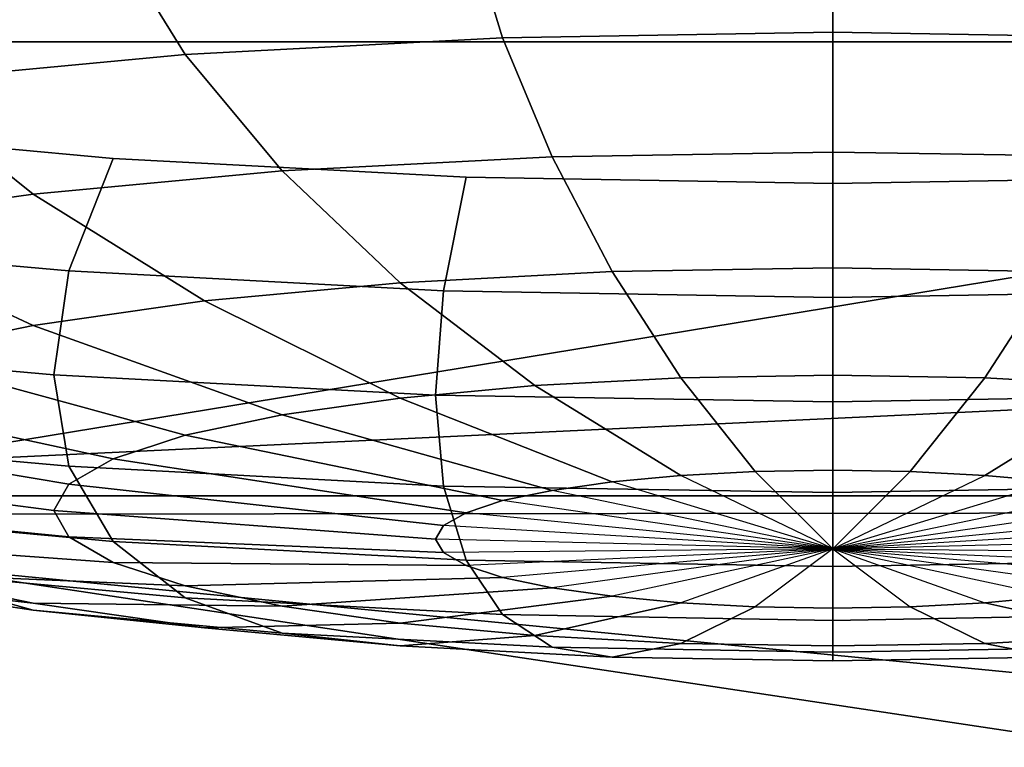
# Model space of a CAD drawing. Units: metres. Extents: x 86.64 to 88.29, y -0.86 to 0.
# Drawn here: x 87.65 to 87.66, y -0.16 to -0.15 of the extents above; entities that cross this region are included whole.
import ezdxf

# ---------------------------------------------------------------- set-up
doc = ezdxf.new("R2010")
doc.units = ezdxf.units.M
doc.header["$MEASUREMENT"] = 0
doc.layers.add('Swe_button_1', color=250, linetype='Continuous')
doc.layers.add('Swe_fabric_1', color=242, linetype='Continuous')

# ---------------------------------------------------------------- blocks, each defined once
blk = doc.blocks.new('6235d1d5-8610-45b8-b99c-09ccc8a0fc18')
at = {"layer": 'Swe_button_1', "color": 0}
for points, invisible_edges in [([(90.6462615, -0.155149, 0.4957735), (90.6371005, -0.153558, 0.5047945), (90.6462615, -0.151967, 0.5138165), (90.6462615, -0.155149, 0.4957735)], 15), ([(90.6462615, -0.151967, 0.5138165), (90.6554225, -0.153558, 0.5047945), (90.6462615, -0.155149, 0.4957735), (90.6462615, -0.151967, 0.5138165)], 15), ([(90.6462615, -0.155149, 0.4957735), (90.6397835, -0.154683, 0.4984155), (90.6371005, -0.153558, 0.5047945), (90.6462615, -0.155149, 0.4957735)], 15), ([(90.6462615, -0.155149, 0.4957735), (90.6554225, -0.153558, 0.5047945), (90.6527385, -0.154683, 0.4984155), (90.6462615, -0.155149, 0.4957735)], 15), ([(90.6446525, -0.15444, 0.5131605), (90.6462615, -0.153832, 0.5141455), (90.6444745, -0.153863, 0.5139715), (90.6446525, -0.15444, 0.5131605)], 9), ([(90.6446525, -0.15444, 0.5131605), (90.6462615, -0.154412, 0.5133165), (90.6462615, -0.153832, 0.5141455), (90.6446525, -0.15444, 0.5131605)], 12), ([(90.6462615, -0.154412, 0.5133165), (90.6480485, -0.153863, 0.5139715), (90.6462615, -0.153832, 0.5141455), (90.6462615, -0.154412, 0.5133165)], 9), ([(90.6431065, -0.154521, 0.5126985), (90.6444745, -0.153863, 0.5139715), (90.6427555, -0.153953, 0.5134585), (90.6431065, -0.154521, 0.5126985)], 9), ([(90.6431065, -0.154521, 0.5126985), (90.6446525, -0.15444, 0.5131605), (90.6444745, -0.153863, 0.5139715), (90.6431065, -0.154521, 0.5126985)], 12), ([(90.6462615, -0.154412, 0.5133165), (90.6478695, -0.15444, 0.5131605), (90.6480485, -0.153863, 0.5139715), (90.6462615, -0.154412, 0.5133165)], 12), ([(90.6416805, -0.154654, 0.5119485), (90.6427555, -0.153953, 0.5134585), (90.6411715, -0.1541, 0.5126245), (90.6416805, -0.154654, 0.5119485)], 9), ([(90.6416805, -0.154654, 0.5119485), (90.6431065, -0.154521, 0.5126985), (90.6427555, -0.153953, 0.5134585), (90.6416805, -0.154654, 0.5119485)], 12), ([(90.6448935, -0.155019, 0.5120345), (90.6462615, -0.154412, 0.5133165), (90.6446525, -0.15444, 0.5131605), (90.6448935, -0.155019, 0.5120345)], 9), ([(90.6448935, -0.155019, 0.5120345), (90.6462615, -0.154996, 0.5121675), (90.6462615, -0.154412, 0.5133165), (90.6448935, -0.155019, 0.5120345)], 12), ([(90.6462615, -0.154996, 0.5121675), (90.6478695, -0.15444, 0.5131605), (90.6462615, -0.154412, 0.5133165), (90.6462615, -0.154996, 0.5121675)], 9), ([(90.6435785, -0.155088, 0.5116425), (90.6446525, -0.15444, 0.5131605), (90.6431065, -0.154521, 0.5126985), (90.6435785, -0.155088, 0.5116425)], 9), ([(90.6435785, -0.155088, 0.5116425), (90.6448935, -0.155019, 0.5120345), (90.6446525, -0.15444, 0.5131605), (90.6435785, -0.155088, 0.5116425)], 12), ([(90.6462615, -0.154996, 0.5121675), (90.6476295, -0.155019, 0.5120345), (90.6478695, -0.15444, 0.5131605), (90.6462615, -0.154996, 0.5121675)], 12), ([(90.6423665, -0.155201, 0.5110035), (90.6431065, -0.154521, 0.5126985), (90.6416805, -0.154654, 0.5119485), (90.6423665, -0.155201, 0.5110035)], 9), ([(90.6423665, -0.155201, 0.5110035), (90.6435785, -0.155088, 0.5116425), (90.6431065, -0.154521, 0.5126985), (90.6423665, -0.155201, 0.5110035)], 12), ([(90.6413035, -0.155352, 0.5101455), (90.6423665, -0.155201, 0.5110035), (90.6416805, -0.154654, 0.5119485), (90.6413035, -0.155352, 0.5101455)], 12), ([(90.6427555, -0.155028, 0.4964595), (90.6411715, -0.154881, 0.4972936), (90.6397835, -0.154683, 0.4984155), (90.6427555, -0.155028, 0.4964595)], 12), ([(90.6462615, -0.155149, 0.4957735), (90.6427555, -0.155028, 0.4964595), (90.6397835, -0.154683, 0.4984155), (90.6462615, -0.155149, 0.4957735)], 15), ([(90.6462615, -0.155149, 0.4957735), (90.6527385, -0.154683, 0.4984155), (90.6497675, -0.155028, 0.4964595), (90.6462615, -0.155149, 0.4957735)], 15), ([(90.6425395, -0.155575, 0.4960265), (90.6408585, -0.155419, 0.4969115), (90.6411715, -0.154881, 0.4972936), (90.6425395, -0.155575, 0.4960265)], 12), ([(90.6425395, -0.155575, 0.4960265), (90.6411715, -0.154881, 0.4972936), (90.6427555, -0.155028, 0.4964595), (90.6425395, -0.155575, 0.4960265)], 9), ([(90.6451865, -0.155578, 0.5106365), (90.6462615, -0.154996, 0.5121675), (90.6448935, -0.155019, 0.5120345), (90.6451865, -0.155578, 0.5106365)], 9), ([(90.6451865, -0.155578, 0.5106365), (90.6462615, -0.15556, 0.5107416), (90.6462615, -0.154996, 0.5121675), (90.6451865, -0.155578, 0.5106365)], 12), ([(90.6462615, -0.15556, 0.5107416), (90.6476295, -0.155019, 0.5120345), (90.6462615, -0.154996, 0.5121675), (90.6462615, -0.15556, 0.5107416)], 9), ([(90.6443645, -0.155671, 0.4954815), (90.6425395, -0.155575, 0.4960265), (90.6427555, -0.155028, 0.4964595), (90.6443645, -0.155671, 0.4954815)], 12), ([(90.6462615, -0.155149, 0.4957735), (90.6444745, -0.155118, 0.4959465), (90.6427555, -0.155028, 0.4964595), (90.6462615, -0.155149, 0.4957735)], 12), ([(90.6443645, -0.155671, 0.4954815), (90.6427555, -0.155028, 0.4964595), (90.6444745, -0.155118, 0.4959465), (90.6443645, -0.155671, 0.4954815)], 9), ([(90.6441535, -0.155632, 0.5103285), (90.6448935, -0.155019, 0.5120345), (90.6435785, -0.155088, 0.5116425), (90.6441535, -0.155632, 0.5103285)], 9), ([(90.6441535, -0.155632, 0.5103285), (90.6451865, -0.155578, 0.5106365), (90.6448935, -0.155019, 0.5120345), (90.6441535, -0.155632, 0.5103285)], 12), ([(90.6462615, -0.15556, 0.5107416), (90.6473365, -0.155578, 0.5106365), (90.6476295, -0.155019, 0.5120345), (90.6462615, -0.15556, 0.5107416)], 12), ([(90.6480485, -0.155118, 0.4959465), (90.6462615, -0.155149, 0.4957735), (90.6497675, -0.155028, 0.4964595), (90.6480485, -0.155118, 0.4959465)], 10), ([(90.6432005, -0.155721, 0.5098265), (90.6435785, -0.155088, 0.5116425), (90.6423665, -0.155201, 0.5110035), (90.6432005, -0.155721, 0.5098265)], 9), ([(90.6432005, -0.155721, 0.5098265), (90.6441535, -0.155632, 0.5103285), (90.6435785, -0.155088, 0.5116425), (90.6432005, -0.155721, 0.5098265)], 12), ([(90.6462615, -0.155704, 0.4952975), (90.6443645, -0.155671, 0.4954815), (90.6444745, -0.155118, 0.4959465), (90.6462615, -0.155704, 0.4952975)], 12), ([(90.6462615, -0.155704, 0.4952975), (90.6444745, -0.155118, 0.4959465), (90.6462615, -0.155149, 0.4957735), (90.6462615, -0.155704, 0.4952975)], 9), ([(90.6481585, -0.155671, 0.4954815), (90.6462615, -0.155149, 0.4957735), (90.6480485, -0.155118, 0.4959465), (90.6481585, -0.155671, 0.4954815)], 9), ([(90.6481585, -0.155671, 0.4954815), (90.6462615, -0.155704, 0.4952975), (90.6462615, -0.155149, 0.4957735), (90.6481585, -0.155671, 0.4954815)], 12), ([(90.6423665, -0.15584, 0.5091525), (90.6423665, -0.155201, 0.5110035), (90.6413035, -0.155352, 0.5101455), (90.6423665, -0.15584, 0.5091525)], 9), ([(90.6423665, -0.15584, 0.5091525), (90.6432005, -0.155721, 0.5098265), (90.6423665, -0.155201, 0.5110035), (90.6423665, -0.15584, 0.5091525)], 12), ([(90.6416805, -0.155985, 0.5083305), (90.6423665, -0.15584, 0.5091525), (90.6413035, -0.155352, 0.5101455), (90.6416805, -0.155985, 0.5083305)], 12), ([(90.6424665, -0.156081, 0.4959375), (90.6407525, -0.155922, 0.4968395), (90.6408585, -0.155419, 0.4969115), (90.6424665, -0.156081, 0.4959375)], 12), ([(90.6424665, -0.156081, 0.4959375), (90.6408585, -0.155419, 0.4969115), (90.6425395, -0.155575, 0.4960265), (90.6424665, -0.156081, 0.4959375)], 9), ([(90.6455215, -0.156095, 0.5090215), (90.6462615, -0.15556, 0.5107416), (90.6451865, -0.155578, 0.5106365), (90.6455215, -0.156095, 0.5090215)], 9), ([(90.6455215, -0.156095, 0.5090215), (90.6462615, -0.156083, 0.5090925), (90.6462615, -0.15556, 0.5107416), (90.6455215, -0.156095, 0.5090215)], 12), ([(90.6462615, -0.156083, 0.5090925), (90.6473365, -0.155578, 0.5106365), (90.6462615, -0.15556, 0.5107416), (90.6462615, -0.156083, 0.5090925)], 9), ([(90.6443265, -0.156179, 0.4953815), (90.6424665, -0.156081, 0.4959375), (90.6425395, -0.155575, 0.4960265), (90.6443265, -0.156179, 0.4953815)], 12), ([(90.6443265, -0.156179, 0.4953815), (90.6425395, -0.155575, 0.4960265), (90.6443645, -0.155671, 0.4954815), (90.6443265, -0.156179, 0.4953815)], 9), ([(90.6448095, -0.156133, 0.5088085), (90.6451865, -0.155578, 0.5106365), (90.6441535, -0.155632, 0.5103285), (90.6448095, -0.156133, 0.5088085)], 9), ([(90.6448095, -0.156133, 0.5088085), (90.6455215, -0.156095, 0.5090215), (90.6451865, -0.155578, 0.5106365), (90.6448095, -0.156133, 0.5088085)], 12), ([(90.6462615, -0.156083, 0.5090925), (90.6470015, -0.156095, 0.5090215), (90.6473365, -0.155578, 0.5106365), (90.6462615, -0.156083, 0.5090925)], 12), ([(90.6470015, -0.156095, 0.5090215), (90.6483695, -0.155632, 0.5103285), (90.6473365, -0.155578, 0.5106365), (90.6470015, -0.156095, 0.5090215)], 9), ([(90.6441535, -0.156194, 0.5084625), (90.6441535, -0.155632, 0.5103285), (90.6432005, -0.155721, 0.5098265), (90.6441535, -0.156194, 0.5084625)], 9), ([(90.6441535, -0.156194, 0.5084625), (90.6448095, -0.156133, 0.5088085), (90.6441535, -0.155632, 0.5103285), (90.6441535, -0.156194, 0.5084625)], 12), ([(90.6470015, -0.156095, 0.5090215), (90.6477135, -0.156133, 0.5088085), (90.6483695, -0.155632, 0.5103285), (90.6470015, -0.156095, 0.5090215)], 12), ([(90.6462615, -0.156212, 0.4951945), (90.6443265, -0.156179, 0.4953815), (90.6443645, -0.155671, 0.4954815), (90.6462615, -0.156212, 0.4951945)], 12), ([(90.6462615, -0.156212, 0.4951945), (90.6443645, -0.155671, 0.4954815), (90.6462615, -0.155704, 0.4952975), (90.6462615, -0.156212, 0.4951945)], 9), ([(90.6481955, -0.156179, 0.4953815), (90.6462615, -0.155704, 0.4952975), (90.6481585, -0.155671, 0.4954815), (90.6481955, -0.156179, 0.4953815)], 9), ([(90.6481955, -0.156179, 0.4953815), (90.6462615, -0.156212, 0.4951945), (90.6462615, -0.155704, 0.4952975), (90.6481955, -0.156179, 0.4953815)], 12), ([(90.6435785, -0.156276, 0.5079985), (90.6432005, -0.155721, 0.5098265), (90.6423665, -0.15584, 0.5091525), (90.6435785, -0.156276, 0.5079985)], 9), ([(90.6435785, -0.156276, 0.5079985), (90.6441535, -0.156194, 0.5084625), (90.6432005, -0.155721, 0.5098265), (90.6435785, -0.156276, 0.5079985)], 12), ([(90.6431065, -0.156375, 0.5074325), (90.6423665, -0.15584, 0.5091525), (90.6416805, -0.155985, 0.5083305), (90.6431065, -0.156375, 0.5074325)], 9), ([(90.6431065, -0.156375, 0.5074325), (90.6435785, -0.156276, 0.5079985), (90.6423665, -0.15584, 0.5091525), (90.6431065, -0.156375, 0.5074325)], 12), ([(90.6425395, -0.156526, 0.4961946), (90.6408585, -0.15637, 0.4970795), (90.6407525, -0.155922, 0.4968395), (90.6425395, -0.156526, 0.4961946)], 12), ([(90.6425395, -0.156526, 0.4961946), (90.6407525, -0.155922, 0.4968395), (90.6424665, -0.156081, 0.4959375), (90.6425395, -0.156526, 0.4961946)], 9), ([(90.6427555, -0.156489, 0.5067855), (90.6416805, -0.155985, 0.5083305), (90.6411715, -0.15615, 0.5073926), (90.6427555, -0.156489, 0.5067855)], 9), ([(90.6427555, -0.156489, 0.5067855), (90.6431065, -0.156375, 0.5074325), (90.6416805, -0.155985, 0.5083305), (90.6427555, -0.156489, 0.5067855)], 12), ([(90.6443645, -0.156622, 0.4956495), (90.6425395, -0.156526, 0.4961946), (90.6424665, -0.156081, 0.4959375), (90.6443645, -0.156622, 0.4956495)], 12), ([(90.6443645, -0.156622, 0.4956495), (90.6424665, -0.156081, 0.4959375), (90.6443265, -0.156179, 0.4953815), (90.6443645, -0.156622, 0.4956495)], 9), ([(90.6455215, -0.15657, 0.5071405), (90.6455215, -0.156095, 0.5090215), (90.6448095, -0.156133, 0.5088085), (90.6455215, -0.15657, 0.5071405)], 9), ([(90.6458835, -0.156551, 0.5072485), (90.6462615, -0.156083, 0.5090925), (90.6455215, -0.156095, 0.5090215), (90.6458835, -0.156551, 0.5072485)], 9), ([(90.6455215, -0.15657, 0.5071405), (90.6458835, -0.156551, 0.5072485), (90.6455215, -0.156095, 0.5090215), (90.6455215, -0.15657, 0.5071405)], 12), ([(90.6458835, -0.156551, 0.5072485), (90.6462615, -0.156544, 0.5072856), (90.6462615, -0.156083, 0.5090925), (90.6458835, -0.156551, 0.5072485)], 12), ([(90.6462615, -0.156544, 0.5072856), (90.6470015, -0.156095, 0.5090215), (90.6462615, -0.156083, 0.5090925), (90.6462615, -0.156544, 0.5072856)], 9), ([(90.6462615, -0.156544, 0.5072856), (90.6466385, -0.156551, 0.5072485), (90.6470015, -0.156095, 0.5090215), (90.6462615, -0.156544, 0.5072856)], 12), ([(90.6466385, -0.156551, 0.5072485), (90.6477135, -0.156133, 0.5088085), (90.6470015, -0.156095, 0.5090215), (90.6466385, -0.156551, 0.5072485)], 9), ([(90.6451865, -0.156601, 0.5069645), (90.6448095, -0.156133, 0.5088085), (90.6441535, -0.156194, 0.5084625), (90.6451865, -0.156601, 0.5069645)], 9), ([(90.6451865, -0.156601, 0.5069645), (90.6455215, -0.15657, 0.5071405), (90.6448095, -0.156133, 0.5088085), (90.6451865, -0.156601, 0.5069645)], 12), ([(90.6466385, -0.156551, 0.5072485), (90.6470015, -0.15657, 0.5071405), (90.6477135, -0.156133, 0.5088085), (90.6466385, -0.156551, 0.5072485)], 12), ([(90.6470015, -0.15657, 0.5071405), (90.6483695, -0.156194, 0.5084625), (90.6477135, -0.156133, 0.5088085), (90.6470015, -0.15657, 0.5071405)], 9), ([(90.6425395, -0.156613, 0.5060845), (90.6411715, -0.15615, 0.5073926), (90.6408585, -0.15633, 0.5063746), (90.6425395, -0.156613, 0.5060845)], 9), ([(90.6425395, -0.156613, 0.5060845), (90.6427555, -0.156489, 0.5067855), (90.6411715, -0.15615, 0.5073926), (90.6425395, -0.156613, 0.5060845)], 12), ([(90.6448935, -0.156643, 0.5067275), (90.6441535, -0.156194, 0.5084625), (90.6435785, -0.156276, 0.5079985), (90.6448935, -0.156643, 0.5067275)], 9), ([(90.6448935, -0.156643, 0.5067275), (90.6451865, -0.156601, 0.5069645), (90.6441535, -0.156194, 0.5084625), (90.6448935, -0.156643, 0.5067275)], 12), ([(90.6462615, -0.156654, 0.4954655), (90.6443645, -0.156622, 0.4956495), (90.6443265, -0.156179, 0.4953815), (90.6462615, -0.156654, 0.4954655)], 12), ([(90.6462615, -0.156654, 0.4954655), (90.6443265, -0.156179, 0.4953815), (90.6462615, -0.156212, 0.4951945), (90.6462615, -0.156654, 0.4954655)], 9), ([(90.6481585, -0.156622, 0.4956495), (90.6462615, -0.156212, 0.4951945), (90.6481955, -0.156179, 0.4953815), (90.6481585, -0.156622, 0.4956495)], 9), ([(90.6470015, -0.15657, 0.5071405), (90.6473365, -0.156601, 0.5069645), (90.6483695, -0.156194, 0.5084625), (90.6470015, -0.15657, 0.5071405)], 12), ([(90.6481585, -0.156622, 0.4956495), (90.6462615, -0.156654, 0.4954655), (90.6462615, -0.156212, 0.4951945), (90.6481585, -0.156622, 0.4956495)], 12), ([(90.6446525, -0.156693, 0.5064385), (90.6435785, -0.156276, 0.5079985), (90.6431065, -0.156375, 0.5074325), (90.6446525, -0.156693, 0.5064385)], 9), ([(90.6446525, -0.156693, 0.5064385), (90.6448935, -0.156643, 0.5067275), (90.6435785, -0.156276, 0.5079985), (90.6446525, -0.156693, 0.5064385)], 12), ([(90.6424665, -0.156741, 0.5053556), (90.6408585, -0.15633, 0.5063746), (90.6407525, -0.156516, 0.5053165), (90.6424665, -0.156741, 0.5053556)], 9), ([(90.6424665, -0.156741, 0.5053556), (90.6425395, -0.156613, 0.5060845), (90.6408585, -0.15633, 0.5063746), (90.6424665, -0.156741, 0.5053556)], 12), ([(90.6427555, -0.156892, 0.4967885), (90.6411715, -0.156745, 0.4976225), (90.6408585, -0.15637, 0.4970795), (90.6427555, -0.156892, 0.4967885)], 12), ([(90.6427555, -0.156892, 0.4967885), (90.6408585, -0.15637, 0.4970795), (90.6425395, -0.156526, 0.4961946), (90.6427555, -0.156892, 0.4967885)], 9), ([(90.6444745, -0.156752, 0.5061095), (90.6431065, -0.156375, 0.5074325), (90.6427555, -0.156489, 0.5067855), (90.6444745, -0.156752, 0.5061095)], 9), ([(90.6444745, -0.156752, 0.5061095), (90.6446525, -0.156693, 0.5064385), (90.6431065, -0.156375, 0.5074325), (90.6444745, -0.156752, 0.5061095)], 12), ([(90.6425395, -0.15687, 0.5046265), (90.6424665, -0.156741, 0.5053556), (90.6407525, -0.156516, 0.5053165), (90.6425395, -0.15687, 0.5046265)], 12), ([(90.6425395, -0.15687, 0.5046265), (90.6407525, -0.156516, 0.5053165), (90.6408585, -0.156703, 0.5042575), (90.6425395, -0.15687, 0.5046265)], 9), ([(90.6443645, -0.156815, 0.5057515), (90.6427555, -0.156489, 0.5067855), (90.6425395, -0.156613, 0.5060845), (90.6443645, -0.156815, 0.5057515)], 9), ([(90.6444745, -0.156983, 0.4962755), (90.6427555, -0.156892, 0.4967885), (90.6425395, -0.156526, 0.4961946), (90.6444745, -0.156983, 0.4962755)], 12), ([(90.6444745, -0.156983, 0.4962755), (90.6425395, -0.156526, 0.4961946), (90.6443645, -0.156622, 0.4956495), (90.6444745, -0.156983, 0.4962755)], 9), ([(90.6443645, -0.156815, 0.5057515), (90.6444745, -0.156752, 0.5061095), (90.6427555, -0.156489, 0.5067855), (90.6443645, -0.156815, 0.5057515)], 12), ([(90.6462615, -0.156927, 0.5053885), (90.6455215, -0.15657, 0.5071405), (90.6451865, -0.156601, 0.5069645), (90.6462615, -0.156927, 0.5053885)], 12), ([(90.6462615, -0.156927, 0.5053885), (90.6458835, -0.156551, 0.5072485), (90.6455215, -0.15657, 0.5071405), (90.6462615, -0.156927, 0.5053885)], 12), ([(90.6462615, -0.156927, 0.5053885), (90.6462615, -0.156544, 0.5072856), (90.6458835, -0.156551, 0.5072485), (90.6462615, -0.156927, 0.5053885)], 12), ([(90.6462615, -0.156927, 0.5053885), (90.6466385, -0.156551, 0.5072485), (90.6462615, -0.156544, 0.5072856), (90.6462615, -0.156927, 0.5053885)], 12), ([(90.6462615, -0.156927, 0.5053885), (90.6470015, -0.15657, 0.5071405), (90.6466385, -0.156551, 0.5072485), (90.6462615, -0.156927, 0.5053885)], 12), ([(90.6462615, -0.156927, 0.5053885), (90.6473365, -0.156601, 0.5069645), (90.6470015, -0.15657, 0.5071405), (90.6462615, -0.156927, 0.5053885)], 12), ([(90.6443265, -0.15688, 0.5053805), (90.6425395, -0.156613, 0.5060845), (90.6424665, -0.156741, 0.5053556), (90.6443265, -0.15688, 0.5053805)], 9), ([(90.6443265, -0.15688, 0.5053805), (90.6443645, -0.156815, 0.5057515), (90.6425395, -0.156613, 0.5060845), (90.6443265, -0.15688, 0.5053805)], 12), ([(90.6462615, -0.157014, 0.4961015), (90.6444745, -0.156983, 0.4962755), (90.6443645, -0.156622, 0.4956495), (90.6462615, -0.157014, 0.4961015)], 12), ([(90.6462615, -0.157014, 0.4961015), (90.6443645, -0.156622, 0.4956495), (90.6462615, -0.156654, 0.4954655), (90.6462615, -0.157014, 0.4961015)], 9), ([(90.6462615, -0.156927, 0.5053885), (90.6451865, -0.156601, 0.5069645), (90.6448935, -0.156643, 0.5067275), (90.6462615, -0.156927, 0.5053885)], 12), ([(90.6462615, -0.156927, 0.5053885), (90.6476295, -0.156643, 0.5067275), (90.6473365, -0.156601, 0.5069645), (90.6462615, -0.156927, 0.5053885)], 12), ([(90.6480485, -0.156983, 0.4962755), (90.6462615, -0.156654, 0.4954655), (90.6481585, -0.156622, 0.4956495), (90.6480485, -0.156983, 0.4962755)], 9), ([(90.6462615, -0.156927, 0.5053885), (90.6448935, -0.156643, 0.5067275), (90.6446525, -0.156693, 0.5064385), (90.6462615, -0.156927, 0.5053885)], 12), ([(90.6462615, -0.156927, 0.5053885), (90.6478695, -0.156693, 0.5064385), (90.6476295, -0.156643, 0.5067275), (90.6462615, -0.156927, 0.5053885)], 12), ([(90.6480485, -0.156983, 0.4962755), (90.6462615, -0.157014, 0.4961015), (90.6462615, -0.156654, 0.4954655), (90.6480485, -0.156983, 0.4962755)], 12), ([(90.6427555, -0.156994, 0.5039255), (90.6425395, -0.15687, 0.5046265), (90.6408585, -0.156703, 0.5042575), (90.6427555, -0.156994, 0.5039255)], 12), ([(90.6427555, -0.156994, 0.5039255), (90.6408585, -0.156703, 0.5042575), (90.6411715, -0.156882, 0.5032405), (90.6427555, -0.156994, 0.5039255)], 9), ([(90.6462615, -0.156927, 0.5053885), (90.6446525, -0.156693, 0.5064385), (90.6444745, -0.156752, 0.5061095), (90.6462615, -0.156927, 0.5053885)], 12), ([(90.6462615, -0.156927, 0.5053885), (90.6480485, -0.156752, 0.5061095), (90.6478695, -0.156693, 0.5064385), (90.6462615, -0.156927, 0.5053885)], 12), ([(90.6431065, -0.157167, 0.4976965), (90.6416805, -0.157034, 0.4984465), (90.6411715, -0.156745, 0.4976225), (90.6431065, -0.157167, 0.4976965)], 12), ([(90.6431065, -0.157167, 0.4976965), (90.6411715, -0.156745, 0.4976225), (90.6427555, -0.156892, 0.4967885), (90.6431065, -0.157167, 0.4976965)], 9), ([(90.6443645, -0.156946, 0.5050085), (90.6443265, -0.15688, 0.5053805), (90.6424665, -0.156741, 0.5053556), (90.6443645, -0.156946, 0.5050085)], 12), ([(90.6443645, -0.156946, 0.5050085), (90.6424665, -0.156741, 0.5053556), (90.6425395, -0.15687, 0.5046265), (90.6443645, -0.156946, 0.5050085)], 9), ([(90.6462615, -0.156927, 0.5053885), (90.6444745, -0.156752, 0.5061095), (90.6443645, -0.156815, 0.5057515), (90.6462615, -0.156927, 0.5053885)], 12), ([(90.6462615, -0.156927, 0.5053885), (90.6481585, -0.156815, 0.5057515), (90.6480485, -0.156752, 0.5061095), (90.6462615, -0.156927, 0.5053885)], 12), ([(90.6462615, -0.156927, 0.5053885), (90.6443645, -0.156815, 0.5057515), (90.6443265, -0.15688, 0.5053805), (90.6462615, -0.156927, 0.5053885)], 12), ([(90.6462615, -0.156927, 0.5053885), (90.6481955, -0.15688, 0.5053805), (90.6481585, -0.156815, 0.5057515), (90.6462615, -0.156927, 0.5053885)], 12), ([(90.6423665, -0.157226, 0.4995215), (90.6413035, -0.157074, 0.5003805), (90.6404315, -0.156856, 0.4994565), (90.6423665, -0.157226, 0.4995215)], 12), ([(90.6423665, -0.157226, 0.4995215), (90.6404315, -0.156856, 0.4994565), (90.6416805, -0.157034, 0.4984465), (90.6423665, -0.157226, 0.4995215)], 9), ([(90.6423665, -0.157193, 0.5014805), (90.6416805, -0.157048, 0.5023025), (90.6404315, -0.15689, 0.5014265), (90.6423665, -0.157193, 0.5014805)], 12), ([(90.6423665, -0.157193, 0.5014805), (90.6404315, -0.15689, 0.5014265), (90.6413035, -0.157074, 0.5003805), (90.6423665, -0.157193, 0.5014805)], 9), ([(90.6431065, -0.157108, 0.5032795), (90.6427555, -0.156994, 0.5039255), (90.6411715, -0.156882, 0.5032405), (90.6431065, -0.157108, 0.5032795)], 12), ([(90.6431065, -0.157108, 0.5032795), (90.6411715, -0.156882, 0.5032405), (90.6416805, -0.157048, 0.5023025), (90.6431065, -0.157108, 0.5032795)], 9), ([(90.6444745, -0.157009, 0.5046515), (90.6443645, -0.156946, 0.5050085), (90.6425395, -0.15687, 0.5046265), (90.6444745, -0.157009, 0.5046515)], 12), ([(90.6444745, -0.157009, 0.5046515), (90.6425395, -0.15687, 0.5046265), (90.6427555, -0.156994, 0.5039255), (90.6444745, -0.157009, 0.5046515)], 9), ([(90.6446525, -0.157248, 0.4972345), (90.6431065, -0.157167, 0.4976965), (90.6427555, -0.156892, 0.4967885), (90.6446525, -0.157248, 0.4972345)], 12), ([(90.6446525, -0.157248, 0.4972345), (90.6427555, -0.156892, 0.4967885), (90.6444745, -0.156983, 0.4962755), (90.6446525, -0.157248, 0.4972345)], 9), ([(90.6462615, -0.156927, 0.5053885), (90.6443265, -0.15688, 0.5053805), (90.6443645, -0.156946, 0.5050085), (90.6462615, -0.156927, 0.5053885)], 12), ([(90.6462615, -0.156927, 0.5053885), (90.6481585, -0.156946, 0.5050085), (90.6481955, -0.15688, 0.5053805), (90.6462615, -0.156927, 0.5053885)], 12), ([(90.6462615, -0.156927, 0.5053885), (90.6443645, -0.156946, 0.5050085), (90.6444745, -0.157009, 0.5046515), (90.6462615, -0.156927, 0.5053885)], 12), ([(90.6462615, -0.156927, 0.5053885), (90.6444745, -0.157009, 0.5046515), (90.6446525, -0.157067, 0.5043215), (90.6462615, -0.156927, 0.5053885)], 12), ([(90.6462615, -0.156927, 0.5053885), (90.6446525, -0.157067, 0.5043215), (90.6448935, -0.157118, 0.5040335), (90.6462615, -0.156927, 0.5053885)], 12), ([(90.6462615, -0.156927, 0.5053885), (90.6448935, -0.157118, 0.5040335), (90.6451865, -0.157159, 0.5037966), (90.6462615, -0.156927, 0.5053885)], 12), ([(90.6462615, -0.156927, 0.5053885), (90.6451865, -0.157159, 0.5037966), (90.6455215, -0.15719, 0.5036205), (90.6462615, -0.156927, 0.5053885)], 12), ([(90.6462615, -0.156927, 0.5053885), (90.6455215, -0.15719, 0.5036205), (90.6458835, -0.15721, 0.5035115), (90.6462615, -0.156927, 0.5053885)], 12), ([(90.6462615, -0.156927, 0.5053885), (90.6458835, -0.15721, 0.5035115), (90.6462615, -0.157216, 0.5034755), (90.6462615, -0.156927, 0.5053885)], 12), ([(90.6462615, -0.156927, 0.5053885), (90.6480485, -0.157009, 0.5046515), (90.6481585, -0.156946, 0.5050085), (90.6462615, -0.156927, 0.5053885)], 12), ([(90.6462615, -0.156927, 0.5053885), (90.6478695, -0.157067, 0.5043215), (90.6480485, -0.157009, 0.5046515), (90.6462615, -0.156927, 0.5053885)], 12), ([(90.6462615, -0.156927, 0.5053885), (90.6476295, -0.157118, 0.5040335), (90.6478695, -0.157067, 0.5043215), (90.6462615, -0.156927, 0.5053885)], 12), ([(90.6462615, -0.156927, 0.5053885), (90.6473365, -0.157159, 0.5037966), (90.6476295, -0.157118, 0.5040335), (90.6462615, -0.156927, 0.5053885)], 12), ([(90.6462615, -0.156927, 0.5053885), (90.6470015, -0.15719, 0.5036205), (90.6473365, -0.157159, 0.5037966), (90.6462615, -0.156927, 0.5053885)], 12), ([(90.6462615, -0.156927, 0.5053885), (90.6466385, -0.15721, 0.5035115), (90.6470015, -0.15719, 0.5036205), (90.6462615, -0.156927, 0.5053885)], 12), ([(90.6462615, -0.156927, 0.5053885), (90.6462615, -0.157216, 0.5034755), (90.6466385, -0.15721, 0.5035115), (90.6462615, -0.156927, 0.5053885)], 12), ([(90.6446525, -0.157067, 0.5043215), (90.6444745, -0.157009, 0.5046515), (90.6427555, -0.156994, 0.5039255), (90.6446525, -0.157067, 0.5043215)], 12), ([(90.6446525, -0.157067, 0.5043215), (90.6427555, -0.156994, 0.5039255), (90.6431065, -0.157108, 0.5032795), (90.6446525, -0.157067, 0.5043215)], 9), ([(90.6462615, -0.157276, 0.4970785), (90.6446525, -0.157248, 0.4972345), (90.6444745, -0.156983, 0.4962755), (90.6462615, -0.157276, 0.4970785)], 12), ([(90.6462615, -0.157276, 0.4970785), (90.6444745, -0.156983, 0.4962755), (90.6462615, -0.157014, 0.4961015), (90.6462615, -0.157276, 0.4970785)], 9), ([(90.6478695, -0.157248, 0.4972345), (90.6462615, -0.157014, 0.4961015), (90.6480485, -0.156983, 0.4962755), (90.6478695, -0.157248, 0.4972345)], 9), ([(90.6435785, -0.157338, 0.4988835), (90.6423665, -0.157226, 0.4995215), (90.6416805, -0.157034, 0.4984465), (90.6435785, -0.157338, 0.4988835)], 12), ([(90.6435785, -0.157338, 0.4988835), (90.6416805, -0.157034, 0.4984465), (90.6431065, -0.157167, 0.4976965), (90.6435785, -0.157338, 0.4988835)], 9), ([(90.6435785, -0.157207, 0.5027135), (90.6431065, -0.157108, 0.5032795), (90.6416805, -0.157048, 0.5023025), (90.6435785, -0.157207, 0.5027135)], 12), ([(90.6435785, -0.157207, 0.5027135), (90.6416805, -0.157048, 0.5023025), (90.6423665, -0.157193, 0.5014805), (90.6435785, -0.157207, 0.5027135)], 9), ([(90.6478695, -0.157248, 0.4972345), (90.6462615, -0.157276, 0.4970785), (90.6462615, -0.157014, 0.4961015), (90.6478695, -0.157248, 0.4972345)], 12), ([(90.6432005, -0.157312, 0.5008055), (90.6423665, -0.157193, 0.5014805), (90.6413035, -0.157074, 0.5003805), (90.6432005, -0.157312, 0.5008055)], 12), ([(90.6432005, -0.157312, 0.5008055), (90.6413035, -0.157074, 0.5003805), (90.6423665, -0.157226, 0.4995215), (90.6432005, -0.157312, 0.5008055)], 9), ([(90.6448935, -0.157118, 0.5040335), (90.6446525, -0.157067, 0.5043215), (90.6431065, -0.157108, 0.5032795), (90.6448935, -0.157118, 0.5040335)], 12), ([(90.6448935, -0.157118, 0.5040335), (90.6431065, -0.157108, 0.5032795), (90.6435785, -0.157207, 0.5027135), (90.6448935, -0.157118, 0.5040335)], 9), ([(90.6451865, -0.157159, 0.5037966), (90.6448935, -0.157118, 0.5040335), (90.6435785, -0.157207, 0.5027135), (90.6451865, -0.157159, 0.5037966)], 12), ([(90.6441535, -0.157289, 0.5022485), (90.6435785, -0.157207, 0.5027135), (90.6423665, -0.157193, 0.5014805), (90.6441535, -0.157289, 0.5022485)], 12), ([(90.6441535, -0.157289, 0.5022485), (90.6423665, -0.157193, 0.5014805), (90.6432005, -0.157312, 0.5008055), (90.6441535, -0.157289, 0.5022485)], 9), ([(90.6448935, -0.157407, 0.4984905), (90.6435785, -0.157338, 0.4988835), (90.6431065, -0.157167, 0.4976965), (90.6448935, -0.157407, 0.4984905)], 12), ([(90.6448935, -0.157407, 0.4984905), (90.6431065, -0.157167, 0.4976965), (90.6446525, -0.157248, 0.4972345), (90.6448935, -0.157407, 0.4984905)], 9), ([(90.6451865, -0.157159, 0.5037966), (90.6435785, -0.157207, 0.5027135), (90.6441535, -0.157289, 0.5022485), (90.6451865, -0.157159, 0.5037966)], 9), ([(90.6455215, -0.15719, 0.5036205), (90.6451865, -0.157159, 0.5037966), (90.6441535, -0.157289, 0.5022485), (90.6455215, -0.15719, 0.5036205)], 12), ([(90.6455215, -0.15719, 0.5036205), (90.6441535, -0.157289, 0.5022485), (90.6448095, -0.15735, 0.5019035), (90.6455215, -0.15719, 0.5036205)], 9), ([(90.6458835, -0.15721, 0.5035115), (90.6455215, -0.15719, 0.5036205), (90.6448095, -0.15735, 0.5019035), (90.6458835, -0.15721, 0.5035115)], 12), ([(90.6470015, -0.15719, 0.5036205), (90.6466385, -0.15721, 0.5035115), (90.6470015, -0.157388, 0.5016905), (90.6470015, -0.15719, 0.5036205)], 12), ([(90.6473365, -0.157159, 0.5037966), (90.6470015, -0.15719, 0.5036205), (90.6477135, -0.15735, 0.5019035), (90.6473365, -0.157159, 0.5037966)], 12), ([(90.6470015, -0.15719, 0.5036205), (90.6470015, -0.157388, 0.5016905), (90.6477135, -0.15735, 0.5019035), (90.6470015, -0.15719, 0.5036205)], 9), ([(90.6441535, -0.1574, 0.5003045), (90.6432005, -0.157312, 0.5008055), (90.6423665, -0.157226, 0.4995215), (90.6441535, -0.1574, 0.5003045)], 12), ([(90.6441535, -0.1574, 0.5003045), (90.6423665, -0.157226, 0.4995215), (90.6435785, -0.157338, 0.4988835), (90.6441535, -0.1574, 0.5003045)], 9), ([(90.6462615, -0.157431, 0.4983575), (90.6448935, -0.157407, 0.4984905), (90.6446525, -0.157248, 0.4972345), (90.6462615, -0.157431, 0.4983575)], 12), ([(90.6462615, -0.157431, 0.4983575), (90.6446525, -0.157248, 0.4972345), (90.6462615, -0.157276, 0.4970785), (90.6462615, -0.157431, 0.4983575)], 9), ([(90.6458835, -0.15721, 0.5035115), (90.6448095, -0.15735, 0.5019035), (90.6455215, -0.157388, 0.5016905), (90.6458835, -0.15721, 0.5035115)], 9), ([(90.6462615, -0.157216, 0.5034755), (90.6458835, -0.15721, 0.5035115), (90.6455215, -0.157388, 0.5016905), (90.6462615, -0.157216, 0.5034755)], 12), ([(90.6462615, -0.157216, 0.5034755), (90.6455215, -0.157388, 0.5016905), (90.6462615, -0.1574, 0.5016195), (90.6462615, -0.157216, 0.5034755)], 9), ([(90.6466385, -0.15721, 0.5035115), (90.6462615, -0.157216, 0.5034755), (90.6462615, -0.1574, 0.5016195), (90.6466385, -0.15721, 0.5035115)], 12), ([(90.6466385, -0.15721, 0.5035115), (90.6462615, -0.1574, 0.5016195), (90.6470015, -0.157388, 0.5016905), (90.6466385, -0.15721, 0.5035115)], 9), ([(90.6476295, -0.157407, 0.4984905), (90.6462615, -0.157276, 0.4970785), (90.6478695, -0.157248, 0.4972345), (90.6476295, -0.157407, 0.4984905)], 9), ([(90.6448095, -0.15735, 0.5019035), (90.6441535, -0.157289, 0.5022485), (90.6432005, -0.157312, 0.5008055), (90.6448095, -0.15735, 0.5019035)], 12), ([(90.6476295, -0.157407, 0.4984905), (90.6462615, -0.157431, 0.4983575), (90.6462615, -0.157276, 0.4970785), (90.6476295, -0.157407, 0.4984905)], 12), ([(90.6448095, -0.15735, 0.5019035), (90.6432005, -0.157312, 0.5008055), (90.6441535, -0.1574, 0.5003045), (90.6448095, -0.15735, 0.5019035)], 9), ([(90.6451865, -0.157455, 0.4999955), (90.6441535, -0.1574, 0.5003045), (90.6435785, -0.157338, 0.4988835), (90.6451865, -0.157455, 0.4999955)], 12), ([(90.6451865, -0.157455, 0.4999955), (90.6435785, -0.157338, 0.4988835), (90.6448935, -0.157407, 0.4984905), (90.6451865, -0.157455, 0.4999955)], 9), ([(90.6455215, -0.157388, 0.5016905), (90.6448095, -0.15735, 0.5019035), (90.6441535, -0.1574, 0.5003045), (90.6455215, -0.157388, 0.5016905)], 12), ([(90.6455215, -0.157388, 0.5016905), (90.6441535, -0.1574, 0.5003045), (90.6451865, -0.157455, 0.4999955), (90.6455215, -0.157388, 0.5016905)], 9), ([(90.6462615, -0.1574, 0.5016195), (90.6455215, -0.157388, 0.5016905), (90.6451865, -0.157455, 0.4999955), (90.6462615, -0.1574, 0.5016195)], 12), ([(90.6470015, -0.157388, 0.5016905), (90.6462615, -0.1574, 0.5016195), (90.6462615, -0.157473, 0.4998915), (90.6470015, -0.157388, 0.5016905)], 12), ([(90.6470015, -0.157388, 0.5016905), (90.6462615, -0.157473, 0.4998915), (90.6473365, -0.157455, 0.4999955), (90.6470015, -0.157388, 0.5016905)], 9), ([(90.6477135, -0.15735, 0.5019035), (90.6470015, -0.157388, 0.5016905), (90.6473365, -0.157455, 0.4999955), (90.6477135, -0.15735, 0.5019035)], 12), ([(90.6462615, -0.157473, 0.4998915), (90.6451865, -0.157455, 0.4999955), (90.6448935, -0.157407, 0.4984905), (90.6462615, -0.157473, 0.4998915)], 12), ([(90.6462615, -0.157473, 0.4998915), (90.6448935, -0.157407, 0.4984905), (90.6462615, -0.157431, 0.4983575), (90.6462615, -0.157473, 0.4998915)], 9), ([(90.6462615, -0.1574, 0.5016195), (90.6451865, -0.157455, 0.4999955), (90.6462615, -0.157473, 0.4998915), (90.6462615, -0.1574, 0.5016195)], 9), ([(90.6473365, -0.157455, 0.4999955), (90.6462615, -0.157431, 0.4983575), (90.6476295, -0.157407, 0.4984905), (90.6473365, -0.157455, 0.4999955)], 9), ([(90.6473365, -0.157455, 0.4999955), (90.6462615, -0.157473, 0.4998915), (90.6462615, -0.157431, 0.4983575), (90.6473365, -0.157455, 0.4999955)], 12)]:
    blk.add_3dface(points, dxfattribs=dict(at, invisible_edges=invisible_edges))
blk = doc.blocks.new('56c7693f-bac6-4e95-b21d-db15e8b71300')
at = {"color": 250, "true_color": 0x181818}
blk.add_blockref('6235d1d5-8610-45b8-b99c-09ccc8a0fc18', (-2.9882126, 0), dxfattribs=at)
at = {"layer": 'Swe_fabric_1', "color": 250, "true_color": 0x181818}
mesh = blk.add_polyface(dxfattribs=at)
corners = [(87.6505628, -0.1533, 0.1052), (87.6504128, -0.15446, 0.10319), (87.6039728, -0.15446, 0.10319), (87.6492428, -0.17498, 0.21895), (87.6499728, -0.17317, 0.27216), (87.6036528, -0.17314, 0.27216), (87.6513928, -0.14722, 0.12984), (87.6047128, -0.14722, 0.12984), (87.6061228, -0.13527, 0.1802), (87.6532728, -0.13528, 0.18019), (87.6518928, -0.15676, 0.39275), (87.6089428, -0.15661, 0.39357), (87.6045528, -0.16359, 0.35991), (87.6511728, -0.16362, 0.3599), (87.6506328, -0.16987, 0.3207), (87.6485828, -0.1666, 0.1023), (87.6479028, -0.17212, 0.1023), (87.6020928, -0.17212, 0.1023), (87.6506928, -0.15206, 0.10946), (87.6041828, -0.15206, 0.10946), (87.6500728, -0.15667, 0.10252), (87.6493828, -0.16109, 0.1023), (87.6032128, -0.16109, 0.1023), (87.6364128, -0.13676, 0.5017), (87.6365728, -0.13676, 0.50222), (87.6271628, -0.13812, 0.50231), (87.6269828, -0.13813, 0.5018), (87.6377328, -0.13663, 0.50434), (87.6287528, -0.13788, 0.50475), (87.6271328, -0.13826, 0.50131), (87.6365328, -0.1369, 0.50121), (87.6375128, -0.13732, 0.4992), (87.6285728, -0.13866, 0.49896), (87.6422028, -0.13932, 0.4883), (87.6382928, -0.14049, 0.4852), (87.6466728, -0.14142, 0.47812), (87.6486028, -0.13935, 0.48529), (87.6564128, -0.13959, 0.48248), (87.6558728, -0.14193, 0.47425), (87.6554228, -0.14402, 0.46628), (87.6437028, -0.14337, 0.47106), (87.6330628, -0.14216, 0.48012), (87.6328428, -0.13705, 0.51102), (87.6406028, -0.13611, 0.50965), (87.6432128, -0.13566, 0.51563), (87.6253728, -0.13771, 0.5135), (87.6202028, -0.13881, 0.50541), (87.6336828, -0.13633, 0.52369), (87.6393228, -0.13599, 0.51886), (87.6399028, -0.1382, 0.49414), (87.6322828, -0.13949, 0.49286), (87.6251328, -0.14084, 0.49024), (87.6201228, -0.13977, 0.49834), (87.6643628, -0.14165, 0.4762), (87.6279228, -0.14351, 0.47484), (87.6407928, -0.145, 0.46384), (87.6549928, -0.14578, 0.4582), (87.6543028, -0.14805, 0.44514), (87.6345128, -0.14727, 0.45059), (87.6175328, -0.14557, 0.46309), (87.6277428, -0.13631, 0.52823), (87.6176828, -0.13803, 0.51576), (87.6571228, -0.13709, 0.49136), (87.6484128, -0.13737, 0.49285), (87.6474328, -0.13586, 0.49879), (87.6577328, -0.13509, 0.49838), (87.6531028, -0.15164, 0.42225), (87.6214128, -0.15116, 0.42548)]
mesh.append_faces([[corners[k] for k in face] for face in [(0, 1, 2, 0), (3, 4, 5, 3), (6, 7, 8, 6), (8, 9, 6, 8), (10, 11, 12, 10), (12, 13, 10, 12), (14, 13, 12, 14), (15, 16, 17, 15), (6, 18, 19, 6), (20, 21, 22, 20), (23, 24, 25, 23), (25, 26, 23, 25), (27, 28, 25, 27), (25, 24, 27, 25), (23, 26, 29, 23), (29, 30, 23, 29), (31, 30, 29, 31), (29, 32, 31, 29), (33, 34, 35, 33), (35, 36, 33, 35), (37, 36, 35, 37), (35, 38, 37, 35), (39, 38, 35, 39), (35, 40, 39, 35), (41, 40, 35, 41), (35, 34, 41, 35), (42, 43, 44, 42), (27, 43, 42, 27), (42, 28, 27, 42), (42, 45, 46, 42), (47, 45, 42, 47), (42, 48, 47, 42), (33, 49, 50, 33), (50, 34, 33, 50), (41, 34, 50, 41), (50, 51, 41, 50), (50, 32, 52, 50), (31, 32, 50, 31), (50, 49, 31, 50), (37, 38, 53, 37), (41, 54, 55, 41), (55, 40, 41, 55), (39, 40, 55, 39), (55, 56, 39, 55), (57, 56, 55, 57), (55, 58, 57, 55), (59, 58, 55, 59), (55, 54, 59, 55), (47, 60, 61, 47), (37, 62, 63, 37), (63, 36, 37, 63), (33, 36, 63, 33), (63, 49, 33, 63), (31, 49, 63, 31), (63, 64, 31, 63), (63, 62, 65, 63), (10, 66, 67, 10), (57, 58, 67, 57), (67, 66, 57, 67)]], dxfattribs={"vtx2": -1, "vtx3": -1, "color": 250})
mesh = blk.add_polyface(dxfattribs=at)
corners = [(87.6500728, -0.15667, 0.10252), (87.6504128, -0.15446, 0.10319), (87.6968428, -0.15446, 0.10319), (87.6505628, -0.1533, 0.1052), (87.6970328, -0.1533, 0.1052), (87.6962628, -0.17319, 0.27216), (87.6499728, -0.17317, 0.27216), (87.6492428, -0.17498, 0.21895), (87.6506328, -0.16987, 0.3207), (87.6964228, -0.15667, 0.10252), (87.6955628, -0.16109, 0.1023), (87.6493828, -0.16109, 0.1023), (87.6485828, -0.1666, 0.1023), (87.6513928, -0.14722, 0.12984), (87.6532728, -0.13528, 0.18019), (87.7004328, -0.13528, 0.18019), (87.6793528, -0.13675, 0.50187), (87.6791328, -0.13688, 0.50138), (87.6886528, -0.13827, 0.50155), (87.6774328, -0.13735, 0.49896), (87.6863728, -0.13873, 0.49868), (87.6784028, -0.13666, 0.50429), (87.6792528, -0.13675, 0.50238), (87.6887628, -0.13814, 0.50255), (87.6687828, -0.13518, 0.50117), (87.6695528, -0.13955, 0.48619), (87.6724428, -0.14084, 0.48235), (87.6803728, -0.13972, 0.49107), (87.6730828, -0.13835, 0.49265), (87.6772828, -0.14259, 0.47706), (87.6874528, -0.14116, 0.48832), (87.6643628, -0.14165, 0.4762), (87.6634828, -0.13951, 0.48374), (87.6564128, -0.13959, 0.48248), (87.6666128, -0.14365, 0.46899), (87.6554228, -0.14402, 0.46628), (87.6558728, -0.14193, 0.47425), (87.6843128, -0.13724, 0.51026), (87.6784328, -0.13627, 0.51756), (87.6741228, -0.13586, 0.51465), (87.6841028, -0.13668, 0.52242), (87.6875028, -0.13795, 0.50474), (87.6763528, -0.13625, 0.50897), (87.6821028, -0.144, 0.47164), (87.6945328, -0.14224, 0.48549), (87.6549928, -0.14578, 0.4582), (87.6688328, -0.14531, 0.46167), (87.6739128, -0.14757, 0.44866), (87.6916428, -0.14604, 0.46024), (87.6543028, -0.14805, 0.44514), (87.6518928, -0.15676, 0.39275), (87.6948228, -0.15672, 0.39328), (87.6847228, -0.15137, 0.42436), (87.6531028, -0.15164, 0.42225), (87.6653428, -0.13744, 0.49202), (87.6678128, -0.13586, 0.49864), (87.6577328, -0.13509, 0.49838), (87.6571228, -0.13709, 0.49136), (87.6971128, -0.1699, 0.3207), (87.6977828, -0.16366, 0.3599), (87.6511728, -0.16362, 0.3599), (87.6945628, -0.1666, 0.1023), (87.6937128, -0.17212, 0.1023), (87.6479028, -0.17212, 0.1023), (87.6474328, -0.17646, 0.10253), (87.6931128, -0.17646, 0.10253), (87.6980728, -0.14722, 0.12984), (87.6971928, -0.15206, 0.10946), (87.6506928, -0.15206, 0.10946)]
mesh.append_faces([[corners[k] for k in face] for face in [(0, 1, 2, 0), (3, 4, 2, 3), (2, 1, 3, 2), (5, 6, 7, 5), (8, 6, 5, 8), (0, 9, 10, 0), (10, 11, 0, 10), (12, 11, 10, 12), (13, 14, 15, 13), (16, 17, 18, 16), (19, 20, 18, 19), (21, 22, 23, 21), (19, 17, 24, 19), (25, 26, 27, 25), (27, 28, 25, 27), (19, 28, 27, 19), (27, 20, 19, 27), (29, 30, 27, 29), (27, 26, 29, 27), (31, 32, 33, 31), (25, 32, 31, 25), (31, 26, 25, 31), (29, 26, 31, 29), (31, 34, 29, 31), (35, 34, 31, 35), (31, 36, 35, 31), (37, 38, 39, 37), (40, 38, 37, 40), (21, 41, 37, 21), (37, 42, 21, 37), (29, 43, 44, 29), (35, 45, 46, 35), (46, 34, 35, 46), (29, 34, 46, 29), (46, 43, 29, 46), (46, 47, 48, 46), (49, 47, 46, 49), (46, 45, 49, 46), (50, 51, 52, 50), (52, 53, 50, 52), (49, 53, 52, 49), (52, 47, 49, 52), (54, 55, 56, 54), (19, 55, 54, 19), (54, 28, 19, 54), (25, 28, 54, 25), (54, 32, 25, 54), (33, 32, 54, 33), (54, 57, 33, 54), (8, 58, 59, 8), (59, 60, 8, 59), (50, 60, 59, 50), (12, 61, 62, 12), (62, 63, 12, 62), (64, 63, 62, 64), (62, 65, 64, 62), (13, 66, 67, 13), (67, 68, 13, 67), (3, 68, 67, 3)]], dxfattribs={"vtx2": -1, "vtx3": -1, "color": 250})
mesh = blk.add_polyface(dxfattribs=at)
corners = [(87.6968428, -0.15446, 0.10319), (87.6964228, -0.15667, 0.10252), (87.6500728, -0.15667, 0.10252), (87.6970328, -0.1533, 0.1052), (87.7435028, -0.1533, 0.1052), (87.6962628, -0.17319, 0.27216), (87.6953428, -0.175, 0.21895), (87.7414328, -0.17502, 0.21894), (87.6971128, -0.1699, 0.3207), (87.6506328, -0.16987, 0.3207), (87.6955628, -0.16109, 0.1023), (87.6945628, -0.1666, 0.1023), (87.6485828, -0.1666, 0.1023), (87.7427728, -0.15667, 0.10252), (87.7004328, -0.13528, 0.18019), (87.6980728, -0.14722, 0.12984), (87.6513928, -0.14722, 0.12984), (87.6886528, -0.13827, 0.50155), (87.6888828, -0.13815, 0.50204), (87.6793528, -0.13675, 0.50187), (87.6979928, -0.13921, 0.50217), (87.6977728, -0.13934, 0.50167), (87.6949928, -0.13989, 0.49809), (87.6863728, -0.13873, 0.49868), (87.6791328, -0.13688, 0.50138), (87.6774328, -0.13735, 0.49896), (87.6978628, -0.13921, 0.50268), (87.6887628, -0.13814, 0.50255), (87.6792528, -0.13675, 0.50238), (87.6875028, -0.13795, 0.50474), (87.6784028, -0.13666, 0.50429), (87.6962228, -0.13893, 0.50546), (87.7069428, -0.14007, 0.50176), (87.7071528, -0.13995, 0.50225), (87.7036428, -0.14071, 0.49745), (87.7151128, -0.14146, 0.49587), (87.7070228, -0.13994, 0.50277), (87.7186428, -0.14048, 0.50231), (87.7050228, -0.13958, 0.50611), (87.6803728, -0.13972, 0.49107), (87.6874528, -0.14116, 0.48832), (87.6843128, -0.13724, 0.51026), (87.6918928, -0.13797, 0.51278), (87.6841028, -0.13668, 0.52242), (87.6945328, -0.14224, 0.48549), (87.6772828, -0.14259, 0.47706), (87.7057828, -0.14364, 0.47899), (87.6916428, -0.14604, 0.46024), (87.6821028, -0.144, 0.47164), (87.6688328, -0.14531, 0.46167), (87.6996528, -0.13838, 0.5151201), (87.6900228, -0.13677, 0.52703), (87.7003128, -0.13644, 0.53359), (87.7113328, -0.13843, 0.51889), (87.7165928, -0.14, 0.5071), (87.6739128, -0.14757, 0.44866), (87.6847228, -0.15137, 0.42436), (87.7106728, -0.14971, 0.43699), (87.6948228, -0.15672, 0.39328), (87.7458728, -0.15515, 0.40323), (87.7306628, -0.13809, 0.52572), (87.7253528, -0.14601, 0.46527), (87.6977828, -0.16366, 0.3599), (87.7435728, -0.16993, 0.32069), (87.6518928, -0.15676, 0.39275), (87.6937128, -0.17212, 0.1023), (87.7405428, -0.1666, 0.1023), (87.6971928, -0.15206, 0.10946), (87.7447528, -0.14723, 0.12984), (87.6505628, -0.1533, 0.1052)]
mesh.append_faces([[corners[k] for k in face] for face in [(0, 1, 2, 0), (0, 3, 4, 0), (5, 6, 7, 5), (5, 8, 9, 5), (10, 11, 12, 10), (10, 1, 13, 10), (14, 15, 16, 14), (17, 18, 19, 17), (20, 18, 17, 20), (17, 21, 20, 17), (22, 21, 17, 22), (17, 23, 22, 17), (17, 24, 25, 17), (20, 26, 27, 20), (27, 18, 20, 27), (19, 18, 27, 19), (27, 28, 19, 27), (27, 29, 30, 27), (31, 29, 27, 31), (27, 26, 31, 27), (20, 21, 32, 20), (32, 33, 20, 32), (32, 34, 35, 32), (22, 34, 32, 22), (32, 21, 22, 32), (36, 33, 37, 36), (20, 33, 36, 20), (36, 26, 20, 36), (31, 26, 36, 31), (36, 38, 31, 36), (22, 23, 39, 22), (39, 40, 22, 39), (41, 42, 43, 41), (31, 42, 41, 31), (41, 29, 31, 41), (44, 40, 45, 44), (22, 40, 44, 22), (44, 34, 22, 44), (35, 34, 44, 35), (44, 46, 35, 44), (47, 46, 44, 47), (44, 48, 47, 44), (47, 48, 49, 47), (43, 42, 50, 43), (50, 51, 43, 50), (52, 51, 50, 52), (50, 53, 52, 50), (50, 38, 54, 50), (31, 38, 50, 31), (50, 42, 31, 50), (47, 55, 56, 47), (56, 57, 47, 56), (56, 58, 59, 56), (52, 53, 60, 52), (47, 57, 61, 47), (62, 8, 63, 62), (62, 58, 64, 62), (65, 11, 66, 65), (67, 15, 68, 67), (67, 3, 69, 67)]], dxfattribs={"vtx2": -1, "vtx3": -1, "color": 250})
blk = doc.blocks.new('3ce7e215-23ea-441f-ba53-9f5afd1ccc96', base_point=(86.6436157, 0))
blk.add_blockref('56c7693f-bac6-4e95-b21d-db15e8b71300', (0, 0))

msp = doc.modelspace()

# ---------------------------------------------------------------- block references
msp.add_blockref('3ce7e215-23ea-441f-ba53-9f5afd1ccc96', (86.6436157, 0))

doc.saveas('drawing.dxf')
